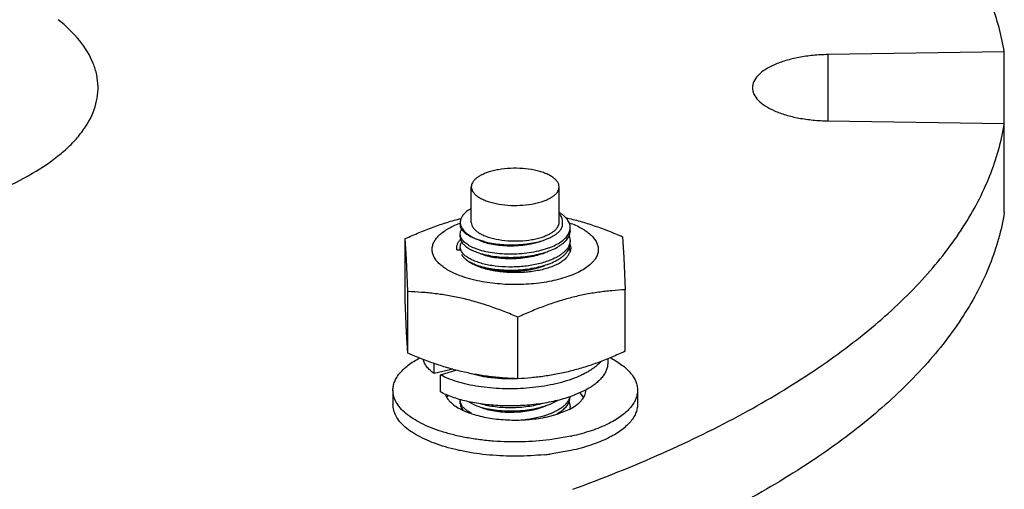
# Model space of a CAD drawing. Units: inches. Extents: x -14.3 to 17, y 0 to 19.3.
# Drawn here: x -4.8 to -4.5, y 1 to 1.1 of the extents above; entities that cross this region are included whole.
import ezdxf

# ---------------------------------------------------------------- set-up
doc = ezdxf.new("R2010")
doc.units = ezdxf.units.IN
doc.header["$LTSCALE"] = 0.935
doc.header["$MEASUREMENT"] = 0
doc.layers.get('0').update_dxf_attribs({"linetype": 'CONTINUOUS'})
doc.layers.add('02___PRT_ALL_AXES', color=7, linetype='CONTINUOUS')

msp = doc.modelspace()

# ---------------------------------------------------------------- linework, layer by layer
at = {"color": 7, "linetype": 'Continuous'}
for p, q in [((-4.6820912938, 1.0397490469), (-4.682690108, 1.0394073346)), ((-4.6820912933, 1.0397490468), (-4.682134183500001, 1.0397259906)), ((-4.685317527400001, 1.0355055907), (-4.6851837197, 1.0345918084)), ((-4.6503664936, 1.0328971262), (-4.650249549700001, 1.0338263362)), ((-4.7028389452, 1.0107271897), (-4.7028389452, 1.0303452908)), ((-4.7024168333, 1.0237574016), (-4.7028389452, 1.0303452908)), ((-4.6851412821, 1.0308311907), (-4.6853174681, 1.0317871436)), ((-4.6776774996, 1.029387821), (-4.680541725, 1.0302826339)), ((-4.6507905887, 1.0318380252), (-4.6503664936, 1.0328971262)), ((-4.6502495216, 1.0328359683), (-4.650543971399999, 1.0313645278)), ((-4.650541905, 1.0312142285), (-4.6502496228, 1.0297479504)), ((-4.633572345299999, 1.0309632595), (-4.633150233399999, 1.0243753703)), ((-4.6851420206, 1.0267548057), (-4.6853174776, 1.0277087585)), ((-4.6505874161, 1.0272448462), (-4.6502764692, 1.026115438)), ((-4.6505661184, 1.0272323689), (-4.6502695743, 1.0283722983)), ((-4.6502496228, 1.0297479504), (-4.6503733305, 1.0287923076)), ((-4.6863684493, 1.0267298596), (-4.685317731, 1.0267392337)), ((-4.6569335719, 1.0264283583), (-4.6566675744, 1.0265313294)), ((-4.633150233399999, 1.0243753703), (-4.6327281215, 1.0140622946)), ((-4.7019947213, 1.0134443258), (-4.7024168333, 1.0237574016)), ((-4.6789801656, 1.02121173), (-4.680680039599999, 1.0218964485)), ((-4.6569335719, 1.0223499732), (-4.6566675744, 1.0224529443)), ((-4.7019947213, 0.9938262247), (-4.7019947213, 1.0134443258)), ((-4.6327281215, 0.9944441934999999), (-4.6327281215, 1.0140622946)), ((-4.7024168333, 1.0004141139), (-4.7028389452, 1.0107271897)), ((-4.6669393095, 0.9856847266), (-4.6669393095, 1.0053028277)), ((-4.7019947213, 0.9938262247), (-4.7024168333, 1.0004141139)), ((-4.6935957038, 0.9873263509), (-4.6935957038, 0.9905556594)), ((-4.6382835333, 0.9920614631), (-4.6382835333, 0.9906794128)), ((-4.6876456677, 0.9887177095999999), (-4.6935957038, 0.9873263509)), ((-4.6916449429, 0.9869378570999999), (-4.6867105566, 0.9884538048999999)), ((-4.6916449429, 0.9815000104), (-4.6916449429, 0.9869378570999999)), ((-4.6455974043, 0.9819331312999999), (-4.6502903932, 0.9799520666)), ((-4.6851592981, 0.9778620898999999), (-4.6853174644, 0.978768138)), ((-4.6828398321, 0.9784077508), (-4.680541725, 0.9772636284)), ((-4.6569335719, 0.9774877378), (-4.6566675744, 0.9775907089)), ((-4.656667587, 0.9775907153), (-4.654092946600001, 0.9788275584)), ((-4.6505834353, 0.9782949545999999), (-4.6502496024, 0.9767289455)), ((-4.6505706162, 0.9782810663), (-4.6502496024, 0.9798169628)), ((-4.685024708299999, 0.9759194556999999), (-4.6848339499, 0.97626525)), ((-4.6848630502, 0.9762497963), (-4.6844876393, 0.9757255392))]:
    msp.add_line(p, q, dxfattribs=at)
for centre, radius, start, end in [((-4.6750725309, 1.0266844376), 0.0148305611, 116.983716005, 118.2460539371), ((-4.6741994036, 1.0054799657), 0.0318190783, 110.5127226686, 110.7870524397), ((-4.6822708811, 1.0318956494), 0.003061417, 200.3467799835, 200.9984183117), ((-4.673018672, 1.0472129485), 0.0183989055, 245.9767598972, 247.7753253805), ((-4.6553319721, 1.0343459096), 0.0051878365, 328.9295649917, 331.0912391990001), ((-4.6547241555, 1.0330509172), 0.0045075325, 335.8126782897, 338.0296365775999), ((-4.6547128595, 1.0295382031), 0.0044950998, 21.8918685956, 23.4743906372), ((-4.6720955329, 1.0494767559), 0.0208436974, 247.780010129, 251.0683784257), ((-4.6709492991, 1.0527530257), 0.024314635, 251.0182370255, 253.9358150325999), ((-4.6544197857, 1.0298451388), 0.0041812118, 337.965724141, 344.6859724373001), ((-4.6542740288, 1.0298036153), 0.0040296638, 344.708059179, 345.4653306143), ((-4.653970605400001, 1.0287574471), 0.0037210174, 354.0588852954, 0.0020986521), ((-4.6536737516, 1.0271934168), 0.0036111301, 17.4642676541, 19.0694163043), ((-4.6822548982, 1.0278231692), 0.0030784536, 200.3067128764, 201.6787829341), ((-4.681507498, 1.027217461), 0.0039202882, 210.9175675397, 213.5992681339), ((-4.666007856499999, 1.0503940129), 0.0256260657, 287.4627617849, 290.7385218268), ((-4.654355800299999, 1.0272132019), 0.0041299881, 330.7164000390001, 334.4052941768999), ((-4.6542632257, 1.0276537921), 0.0042593466, 328.5117915485, 333.7341986273), ((-4.6538871417, 1.0274715287), 0.003841436, 333.6896647699, 339.2799919153), ((-4.6660078421, 1.046315582), 0.0256260177, 287.4627994845, 290.7385282624), ((-4.6639076613, 1.0197464924), 0.0420597945, 288.2896204551, 288.8904510571), ((-4.6579909768, 1.005766107), 0.026862825, 297.4752360119999, 298.1796073391), ((-4.6826965091, 0.9787681865000001), 0.0026209553, 174.3613924763, 180.0010601697), ((-4.6660067811, 1.0014504675), 0.0256229494, 287.4652617275, 290.7385890165), ((-4.6542234123, 0.9808519427), 0.003978011500000001, 345.8946798092, 346.3704194957), ((-4.6539956859, 0.9767302381), 0.0037460838, 350.829145483, 359.9802300851)]:
    msp.add_arc(centre, radius, start, end, dxfattribs=at)
for points, knots in [([(-4.833069743399999, 1.0455422476), (-4.8291902931, 1.047181774), (-4.8220699433, 1.0506433041), (-4.8141230961, 1.0560134632), (-4.8090634475, 1.0606613448), (-4.8051858935, 1.0651248316), (-4.8023683536, 1.0699954452), (-4.8010178092, 1.075077935), (-4.8007374437, 1.0788237468), (-4.8011736525, 1.0825654108), (-4.8027374326, 1.0876444679), (-4.8066466253, 1.0939156596), (-4.811030536600001, 1.0980772597), (-4.8135433812, 1.1000918637)], [0, 0, 0, 0, 0.1697687536, 0.3182748276, 0.3846539373, 0.4461188746, 0.5563875432000001, 0.6073403463, 0.6570365437, 0.7068897106, 0.7582940278, 0.8701757678, 1, 1, 1, 1]), ([(-4.7028389452, 1.0303452908), (-4.7013774779, 1.0310164385), (-4.698447546000001, 1.0323053293), (-4.6940038987, 1.0340504335), (-4.689535352, 1.0355603969), (-4.6865243617, 1.0363962793), (-4.6850188703, 1.0367670297)], [0, 0, 0, 0, 0.2543440418, 0.5061094388, 0.7547869531, 1, 1, 1, 1]), ([(-4.682690108, 1.0394073346), (-4.6830897953, 1.0391346027), (-4.6838072917, 1.0385721077), (-4.6846599042, 1.0376030079), (-4.6851931894, 1.0365759247), (-4.6853175547, 1.0358515039), (-4.685317527400001, 1.0355055907)], [0, 0, 0, 0, 0.2973448898, 0.5575105324, 0.7874326073000001, 1, 1, 1, 1]), ([(-4.650249549700001, 1.0338263362), (-4.6502495879, 1.0340435516), (-4.6502888424, 1.03448416), (-4.650526506399999, 1.0353743247), (-4.6511423188, 1.036479227), (-4.6522866018, 1.0376816123), (-4.6532414074, 1.0383692476), (-4.653772261999999, 1.0387000852)], [0, 0, 0, 0, 0.1040295495, 0.210574085, 0.4393841913, 0.7004296634999999, 1, 1, 1, 1]), ([(-4.6527016038, 1.0355580591), (-4.6526718261, 1.0357878307), (-4.6526720086, 1.0362638694), (-4.652859191, 1.036971604), (-4.6532255187, 1.0376596934), (-4.6535641846, 1.0380787207), (-4.6537559924, 1.0382834556)], [0, 0, 0, 0, 0.2304111901, 0.4671885661, 0.7210051713, 1, 1, 1, 1]), ([(-4.651665452300001, 1.0370257995), (-4.6501380595, 1.036682321), (-4.647083445, 1.0359029231), (-4.6425462753, 1.0344811361), (-4.6380341091, 1.032828523), (-4.6350571262, 1.0316025185), (-4.633572345299999, 1.0309632595)], [0, 0, 0, 0, 0.2457934846, 0.4946431795, 0.7461977078, 1, 1, 1, 1]), ([(-4.6942783455, 1.0266592907), (-4.6942883525, 1.0268596256), (-4.6942827313, 1.0272637854), (-4.6941968926, 1.0278686718), (-4.6940339734, 1.0284704542), (-4.6937082463, 1.0292820254), (-4.6930955745, 1.0302851397), (-4.692086275199999, 1.0314152541), (-4.690801494700001, 1.0324888805), (-4.6892558951, 1.0334960048), (-4.6874663849, 1.0344268772), (-4.6861730451, 1.0349692229), (-4.6854918578, 1.0352278098)], [0, 0, 0, 0, 0.0461537454, 0.0927071208, 0.1402273849, 0.1892484425, 0.2935286275, 0.4086800136, 0.5364623359, 0.6776670695, 0.8323480253, 1, 1, 1, 1]), ([(-4.6853174681, 1.0317871436), (-4.6853175159, 1.0320575088), (-4.6852271829, 1.0326211877), (-4.6849792018, 1.0331321935), (-4.6848243724, 1.0333779424)], [0, 0, 0, 0, 0.4820880507, 1, 1, 1, 1]), ([(-4.6848728215, 1.0333634519), (-4.685013113, 1.0335984944), (-4.6852369287, 1.0340860533), (-4.6853174353, 1.0346187349), (-4.685317442300001, 1.034875161)], [0, 0, 0, 0, 0.5163172163, 1, 1, 1, 1]), ([(-4.6851837197, 1.0345918084), (-4.6850633239, 1.0341823582), (-4.6846371175, 1.0333478648), (-4.683612625899999, 1.0322473675), (-4.682207307, 1.0312382727), (-4.6811092548, 1.0306753767), (-4.6805089981, 1.0304077487)], [0, 0, 0, 0, 0.1986399142, 0.4275368207, 0.694109225, 1, 1, 1, 1]), ([(-4.680541725699999, 1.0302826336), (-4.6810451224, 1.0304810836), (-4.6819783715, 1.0308984069), (-4.6832164731, 1.0316375683), (-4.6841920861, 1.0324405847), (-4.6846875329, 1.0330530221), (-4.6848728215, 1.0333634519)], [0, 0, 0, 0, 0.3007410055, 0.5670075264, 0.799067891, 1, 1, 1, 1]), ([(-4.6576476687, 1.0302231276), (-4.6572363729, 1.0303854487), (-4.6564578567, 1.0307251651), (-4.6553874243, 1.0313082703), (-4.6544743479, 1.0319382028), (-4.6537304473, 1.032609012), (-4.6531664024, 1.0333151932), (-4.6527930884, 1.0340517533), (-4.6526239227, 1.0348101124), (-4.6526540261, 1.0353154907), (-4.6527016038, 1.0355580591)], [0, 0, 0, 0, 0.1691033773, 0.3244449211, 0.4654956415, 0.5923905212, 0.7061996209, 0.8092585456, 0.9054641151, 1, 1, 1, 1]), ([(-4.6505455306, 1.0354021396), (-4.649863746399999, 1.035155368), (-4.648565064700001, 1.0346367945), (-4.6467571032, 1.0337461478), (-4.6451781161, 1.032779924), (-4.6438447116, 1.031747651), (-4.6427710612, 1.0306581828), (-4.641969770799999, 1.0295206297), (-4.6415337836, 1.028523266), (-4.6413434663, 1.027725769), (-4.6412985614, 1.0273290384), (-4.6412887212, 1.0271320428)], [0, 0, 0, 0, 0.1664783334, 0.3207485142, 0.4622262414, 0.5908049929, 0.7069974495, 0.8121349543999999, 0.9086083133, 0.9547127672, 1, 1, 1, 1]), ([(-4.6853174776, 1.0307967759), (-4.6853174293, 1.0305396559), (-4.685236387200001, 1.0300054664), (-4.685011497900001, 1.0295166737), (-4.6848704602, 1.0292811128)], [0, 0, 0, 0, 0.4836034779, 1, 1, 1, 1]), ([(-4.680249769700001, 1.027082402), (-4.6808601523, 1.0273110721), (-4.6817302735, 1.0276884429), (-4.6827872644, 1.028291761), (-4.6834587286, 1.0287525478), (-4.6840336527, 1.029234985), (-4.6846401342, 1.0298750236), (-4.6849843794, 1.0304218485), (-4.6851289904, 1.0307986145)], [0, 0, 0, 0, 0.3107822032, 0.4505879159, 0.5797849156, 0.6986037544, 0.8075806743, 1, 1, 1, 1]), ([(-4.6776774996, 1.029387821), (-4.6768791718, 1.0291876564), (-4.6752234579, 1.0288465113), (-4.6726640632, 1.0285122896), (-4.6700124099, 1.0283501534), (-4.6673340884, 1.0283654438), (-4.6646964695, 1.0285597737), (-4.6621682044, 1.0289295436), (-4.6598172371, 1.0294663355), (-4.6583392021, 1.0299502086), (-4.6576476687, 1.0302231276)], [0, 0, 0, 0, 0.1215048293, 0.2492653181, 0.3807558472999999, 0.5133943800999999, 0.6443761142000001, 0.770891428, 0.8902463055, 1, 1, 1, 1]), ([(-4.6569335719, 1.027418726), (-4.6562408537, 1.0276819795), (-4.6549482808, 1.0282439898), (-4.6532248019, 1.029254492), (-4.651852638999999, 1.0303717085), (-4.6511520187, 1.0312308623), (-4.6508884164, 1.0316685118)], [0, 0, 0, 0, 0.2961083869, 0.5619531162, 0.7958542053000001, 1, 1, 1, 1]), ([(-4.6566675833, 1.0265313339), (-4.6559380209, 1.0268190478), (-4.6548934795, 1.0272936489), (-4.653617182, 1.0280442006), (-4.6527896131, 1.0286222196), (-4.6520690475, 1.0292290622), (-4.6512869125, 1.0300404735), (-4.650826263, 1.0307276245), (-4.6506123357, 1.0312040856)], [0, 0, 0, 0, 0.3009501402, 0.4387783558, 0.5677457592, 0.6878975734, 0.7995763693000001, 1, 1, 1, 1]), ([(-4.6863684493, 1.0267298596), (-4.686424332900001, 1.0270187607), (-4.6864614508, 1.0276189881), (-4.6862711361, 1.0285207249), (-4.6858455658, 1.0293987072), (-4.6854359506, 1.0299329413), (-4.6852020869, 1.0301936892)], [0, 0, 0, 0, 0.2331653993, 0.4699216348, 0.7224583897, 1, 1, 1, 1]), ([(-4.6853174776, 1.0277087585), (-4.6853175282, 1.0279782025), (-4.6852278164, 1.0285398206), (-4.6849815, 1.0290493067), (-4.684827646, 1.0292943583)], [0, 0, 0, 0, 0.4821914344, 1, 1, 1, 1]), ([(-4.6848704602, 1.0292811128), (-4.6846848482, 1.0289711039), (-4.6841892953, 1.0283594436), (-4.6832139044, 1.0275575129), (-4.68197681, 1.0268192943), (-4.6810444632, 1.0264025207), (-4.6805417121, 1.0262042539)], [0, 0, 0, 0, 0.2009935448, 0.4330899847, 0.6993759289, 1, 1, 1, 1]), ([(-4.6569335719, 1.027418726), (-4.6578087369, 1.0270861372), (-4.659665066000001, 1.0265039133), (-4.6625927351, 1.0258804016), (-4.6656893995, 1.025486254), (-4.6688535603, 1.0253304818), (-4.671982305299999, 1.0254145284), (-4.6749737199, 1.0257314265), (-4.677730077200001, 1.0262663644), (-4.6794525249, 1.0267837268), (-4.680249769700001, 1.027082402)], [0, 0, 0, 0, 0.1183530417, 0.2454051122, 0.3779594917, 0.5125426247, 0.6454988062, 0.773234284, 0.8923764733, 1, 1, 1, 1]), ([(-4.6412887212, 1.0271320428), (-4.6412769106, 1.0268956009), (-4.6412891187, 1.0264171106), (-4.6414156213, 1.0257023951), (-4.641649645299999, 1.0249934662), (-4.6419894844, 1.0242938479), (-4.6424330731, 1.023606092), (-4.643182977099999, 1.0226801637), (-4.644388478, 1.021571456), (-4.646158757699999, 1.0203704698), (-4.6482692349, 1.0192742602), (-4.6506876699, 1.0182991967), (-4.6533771044, 1.0174600032), (-4.6562954729, 1.0167699992), (-4.6593967483, 1.0162402345), (-4.6626317106, 1.0158792731), (-4.665948860899999, 1.015692969), (-4.6692952812, 1.0156843499), (-4.6726176146, 1.0158535739), (-4.6758626878, 1.0161978542), (-4.6779840809, 1.016547609), (-4.6790205535, 1.0167526919)], [0, 0, 0, 0, 0.0167622521, 0.0337401819, 0.0512163714, 0.0694505769, 0.0886653643, 0.1090366492, 0.1536792549, 0.2040072813, 0.2601142162, 0.3217483324, 0.3884083226, 0.4594086341, 0.5339270621, 0.6110415807999999, 0.6897613648, 0.7690547114, 0.8478754696999999, 0.9251892429, 1, 1, 1, 1]), ([(-4.678872506499999, 1.0296240003), (-4.6781870331, 1.0293533474), (-4.6766934471, 1.0288847561), (-4.6742880285, 1.0284013879), (-4.671656893, 1.0281146215), (-4.6688911864, 1.0280393706), (-4.666086426600001, 1.0281826957), (-4.6633396624, 1.0285439297), (-4.6607462262, 1.0291144105), (-4.6591055434, 1.0296474793), (-4.6583343082, 1.0299520346)], [0, 0, 0, 0, 0.1056320544, 0.2237080374, 0.3511900612, 0.4845192736, 0.6198601124, 0.7533172765, 0.8811498524, 1, 1, 1, 1]), ([(-4.650543971399999, 1.0282765104), (-4.6507481963, 1.0277700829), (-4.6512151632, 1.0270369969), (-4.6520278884, 1.0261770578), (-4.6527871406, 1.0255338716), (-4.6536660999, 1.0249230972), (-4.6550307733, 1.0241321561), (-4.6561506941, 1.0236378578), (-4.6569335719, 1.0233403409)], [0, 0, 0, 0, 0.1979500704, 0.3088565744, 0.4286949117, 0.5578597197999999, 0.6963970121999999, 1, 1, 1, 1]), ([(-4.6566675872, 1.0224529509), (-4.6559244529, 1.0227460358), (-4.6548613479, 1.0232302802), (-4.6535654672, 1.0239983809), (-4.6527287396, 1.0245900225), (-4.652003740400001, 1.0252112617), (-4.651222906, 1.0260416563), (-4.650769760899999, 1.0267456365), (-4.6505661184, 1.0272323689)], [0, 0, 0, 0, 0.302086295, 0.4401951378, 0.5691934893, 0.6891635305, 0.8004790279, 1, 1, 1, 1]), ([(-4.6502290791, 1.0282771565), (-4.650173630799999, 1.0281008791), (-4.6500908788, 1.0277423534), (-4.6500595303, 1.0271925986), (-4.6501237721, 1.0266434205), (-4.6502280485, 1.0262874228), (-4.650294167699999, 1.0261124229)], [0, 0, 0, 0, 0.2513916779, 0.4979342544, 0.7455042828, 1, 1, 1, 1]), ([(-4.6853739099, 1.018519028), (-4.6860311347, 1.0187655277), (-4.6872825105, 1.0192821211), (-4.689022967300001, 1.020164967), (-4.690541645, 1.0211191139), (-4.6918232082, 1.0221356267), (-4.6928545493, 1.023205845), (-4.6936238946, 1.0243220836), (-4.6941186144, 1.0254748562), (-4.6942589464, 1.0262709294), (-4.6942783455, 1.0266592907)], [0, 0, 0, 0, 0.1659561262, 0.319753491, 0.4608803799, 0.5892962038, 0.7055618926999999, 0.8110291598, 0.908065997, 1, 1, 1, 1]), ([(-4.6569335719, 1.0233403409), (-4.657552138, 1.0231052674), (-4.6588465342, 1.0226749809), (-4.6616026104, 1.0219714434), (-4.6652709736, 1.0214049669), (-4.6697534224, 1.0212110491), (-4.673450435099999, 1.0214501536), (-4.676249537099999, 1.0218893714), (-4.678165831499999, 1.022321128), (-4.6799081025, 1.0228528278), (-4.6814469719, 1.0234734), (-4.6827611107, 1.0241746246), (-4.6840843468, 1.0251240728), (-4.6848561592, 1.0260332229), (-4.685115611000001, 1.0266859803)], [0, 0, 0, 0, 0.0662382706, 0.1363762801, 0.284552329, 0.4368039981, 0.584706308, 0.6544984112, 0.7202544536, 0.7811768889, 0.8366224704, 0.8861697206, 0.9296874968000001, 1, 1, 1, 1]), ([(-4.684772817, 1.0250480484), (-4.684577583299999, 1.0247540185), (-4.6840759887, 1.0241763415), (-4.6831168913, 1.0234159491), (-4.6819195039, 1.0227144776), (-4.6810232852, 1.022315783), (-4.6805417127, 1.0221258686)], [0, 0, 0, 0, 0.2031851572, 0.436374719, 0.7019861286, 1, 1, 1, 1]), ([(-4.680680039599999, 1.0218964485), (-4.6811409336, 1.0221088019), (-4.6820001189, 1.0225514628), (-4.6831447645, 1.0233144427), (-4.684064251100001, 1.0241330288), (-4.6845430918, 1.024743314), (-4.6847313629, 1.0250524921)], [0, 0, 0, 0, 0.2926468234, 0.5562916683, 0.7912445640000001, 1, 1, 1, 1]), ([(-4.6805417121, 1.0262042539), (-4.679803451600001, 1.0259131107), (-4.678206441, 1.0254016246), (-4.6756432425, 1.0248515758), (-4.6728480359, 1.024494738), (-4.669903259, 1.0243454958), (-4.6668954214, 1.0244118446), (-4.6639133479, 1.0246953228), (-4.6610447731, 1.0251904355), (-4.6592007592, 1.0256708838), (-4.6583178358, 1.0259489966)], [0, 0, 0, 0, 0.1054360432, 0.222235575, 0.3478768098, 0.4794053036, 0.6136231821, 0.7472441026000001, 0.8770140663, 1, 1, 1, 1]), ([(-4.6507535862, 1.0251930892), (-4.650933958, 1.0248709596), (-4.6514060219, 1.0242331143), (-4.6523347649, 1.0233794937), (-4.6535061353, 1.0225849536), (-4.6549022972, 1.0218603588), (-4.6565024664, 1.021215865), (-4.6582819278, 1.0206614454), (-4.6602128363, 1.0202058776), (-4.6622646223, 1.0198564765), (-4.6644046333, 1.0196189012), (-4.6665987027, 1.0194970228), (-4.6688117345, 1.0194928472), (-4.6710083121, 1.019606428), (-4.6731532871, 1.0198358982), (-4.6752124568, 1.0201775447), (-4.677152854, 1.020625775), (-4.678389700799999, 1.0210039995), (-4.6789801656, 1.02121173)], [0, 0, 0, 0, 0.0369812943, 0.0787474158, 0.125838376, 0.1783447433, 0.2360273374, 0.2984164032, 0.364867743, 0.4346086826, 0.5067735537, 0.5804324022999999, 0.6546168000000001, 0.7283449612999999, 0.8006469887000001, 0.8705893435, 0.9373004622, 1, 1, 1, 1]), ([(-4.6788724637, 1.0255456317), (-4.6781870057, 1.0252749565), (-4.6766934198, 1.0248064103), (-4.6742880303, 1.0243229898), (-4.6716568969, 1.0240362222), (-4.6688911863, 1.0239609855), (-4.6660864245, 1.024104317), (-4.6633396634, 1.0244655592), (-4.6607462235, 1.0250360188), (-4.659105542, 1.0255690933), (-4.6583343075, 1.025873649)], [0, 0, 0, 0, 0.1056313832, 0.2237061834, 0.3511885974, 0.4845185962, 0.619859582, 0.7533168379, 0.8811497111, 1, 1, 1, 1]), ([(-4.6805417127, 1.0221258686), (-4.6798034503, 1.0218347251), (-4.6782064425, 1.0213232407), (-4.6756432539, 1.0207731913), (-4.6728480604, 1.0204163569), (-4.6699032896, 1.0202671113), (-4.6668954443, 1.0203334586), (-4.6639133546, 1.0206169356), (-4.6610447655, 1.0211120524), (-4.6592007443, 1.0215925027), (-4.658317819800001, 1.0218706165)], [0, 0, 0, 0, 0.105436216, 0.222234997, 0.347875278, 0.479403412, 0.6136215212, 0.7472432792, 0.8770139904, 1, 1, 1, 1]), ([(-4.6788725047, 1.0214672309), (-4.67818703, 1.0211965836), (-4.6766934468, 1.0207279743), (-4.6742880205, 1.0202446301), (-4.671656887799999, 1.0199578693), (-4.6688911881, 1.0198826121), (-4.666086426100001, 1.0200259148), (-4.6633396568, 1.0203871371), (-4.6607462221, 1.0209576118), (-4.6591055848, 1.0214907631), (-4.6583343517, 1.0217952871)], [0, 0, 0, 0, 0.1056321225, 0.2237088441, 0.3511908664, 0.4845196463000001, 0.6198606688, 0.7533188801999999, 0.8811515744, 1, 1, 1, 1]), ([(-4.6790205535, 1.0167526919), (-4.680138557, 1.016973907), (-4.6822828092, 1.0174753224), (-4.6843812004, 1.0181467008), (-4.6853739099, 1.018519028)], [0, 0, 0, 0, 0.5180559646, 1, 1, 1, 1]), ([(-4.6669393095, 1.0053028277), (-4.668378184, 1.0059223221), (-4.671262988600001, 1.0071120116), (-4.6756339945, 1.008722625), (-4.680028956, 1.0101185712), (-4.6844390402, 1.0112722731), (-4.6888514665, 1.0121707148), (-4.6932525656, 1.0128198566), (-4.6976314889, 1.0132423792), (-4.700544492, 1.0133950875), (-4.7019947213, 1.0134443258)], [0, 0, 0, 0, 0.1297498605, 0.2583939607, 0.3857115036, 0.5115271786, 0.6357653509000001, 0.7584762641, 0.8798165443000001, 1, 1, 1, 1]), ([(-4.6327281215, 1.0140622946), (-4.634143994900001, 1.013987461), (-4.6369883188, 1.0137832461), (-4.6412622933, 1.0132833592), (-4.645557835, 1.0125564057), (-4.6498642215, 1.0115799435), (-4.654168042099999, 1.0103483245), (-4.6584568628, 1.0088748376), (-4.6627221751, 1.0071872118), (-4.6655357892, 1.0059473645), (-4.6669393095, 1.0053028277)], [0, 0, 0, 0, 0.1196514402, 0.2405704404, 0.3630005976, 0.4871256755, 0.6130130334, 0.7405890146999999, 0.8696656271, 1, 1, 1, 1]), ([(-4.6669393095, 0.9856847266), (-4.6683895388, 0.985733965), (-4.671302542, 0.9858866733), (-4.6756814655, 0.9863091959), (-4.6800825646, 0.9869583376000001), (-4.684494991, 0.9878567793999999), (-4.6889050751, 0.9890104814), (-4.6933000366, 0.9904064275), (-4.697671042300001, 0.9920170408), (-4.7005558468, 0.9932067303000001), (-4.7019947213, 0.9938262247)], [0, 0, 0, 0, 0.1201834581, 0.2415237439, 0.3642346589, 0.488472832, 0.6142885067, 0.741606048, 0.8702501421, 1, 1, 1, 1]), ([(-4.6327281215, 0.9944441934999999), (-4.6341316418, 0.9937996565999999), (-4.636945256000001, 0.9925598094), (-4.6412105684, 0.9908721835), (-4.6454993892, 0.9893986965), (-4.6498032098, 0.9881670776), (-4.6541095963, 0.9871906154000001), (-4.6584051378, 0.986463662), (-4.6626791122, 0.985963775), (-4.665523436, 0.9857595602), (-4.6669393095, 0.9856847266)], [0, 0, 0, 0, 0.1303343756, 0.2594109941, 0.386986977, 0.5128743351, 0.6369994121, 0.7594295676, 0.8803485622, 1, 1, 1, 1]), ([(-4.6935957038, 0.9873263509), (-4.6940567226, 0.9876547290000001), (-4.6948996319, 0.9883268996), (-4.6959563903, 0.9894458341), (-4.6966104315, 0.9904405556999999), (-4.696968682, 0.9912466289), (-4.6970947988, 0.9916503966), (-4.697144172200001, 0.9918516299)], [0, 0, 0, 0, 0.2894915836, 0.5496568289, 0.7842676759, 0.8940250756999999, 1, 1, 1, 1]), ([(-4.6403960919, 0.9912041858), (-4.640912751, 0.990624015), (-4.6418022889, 0.9898056499), (-4.6431300061, 0.9888254064), (-4.6442642671, 0.9880989523999999), (-4.645502087, 0.9874061139), (-4.6473234939, 0.9865112339), (-4.6498281197, 0.9855035554000001), (-4.6530845027, 0.9844926854), (-4.6565985701, 0.9836710220999999), (-4.660308766, 0.9830513973), (-4.6641501919, 0.9826430894), (-4.6680553343, 0.9824516470999999), (-4.6719555053, 0.982478741), (-4.6757820839, 0.9827221127), (-4.6794678464, 0.983175633), (-4.682948155, 0.9838293928), (-4.6861625595, 0.9846700655), (-4.6890549956, 0.9856808175), (-4.6908297936, 0.986498532), (-4.6916449429, 0.9869378570999999)], [0, 0, 0, 0, 0.0432459664, 0.0668706847, 0.09184711779999999, 0.1181657855, 0.1457962201, 0.2047691176, 0.2682268965, 0.3354300958, 0.4055064464, 0.4774896132, 0.5503526882, 0.6230387367, 0.6944901731, 0.7636780076999999, 0.8296319629000001, 0.8914732745999999, 0.948452785, 1, 1, 1, 1]), ([(-4.6382835347, 0.9906794128), (-4.6382835315, 0.9902904867), (-4.6383626465, 0.9894987129), (-4.6387144382, 0.9883311204999999), (-4.6392939647, 0.987185735), (-4.640093864100001, 0.9860710015), (-4.6411063741, 0.9849934001999999), (-4.6423231977, 0.9839593606999999), (-4.643734912699999, 0.9829753456999999), (-4.6447631561, 0.9823777781999999), (-4.6453053552, 0.98208729)], [0, 0, 0, 0, 0.1003473609, 0.2037528433, 0.3129290176, 0.4300250865999999, 0.5565669742, 0.6935033985, 0.8412939940999999, 1, 1, 1, 1]), ([(-4.6671631084, 0.985688563), (-4.668506857, 0.9856275941), (-4.6711650031, 0.9856094604000001), (-4.6744464512, 0.985842271), (-4.6769738529, 0.9861832894), (-4.678768060199999, 0.9865069325), (-4.6804696688, 0.9868982264), (-4.6815632627, 0.9872102895999999), (-4.682090865, 0.9873779547)], [0, 0, 0, 0, 0.2673525841, 0.5277367303, 0.6530997355, 0.7741016355, 0.8899682884000001, 1, 1, 1, 1]), ([(-4.650708437400001, 0.9798114601000001), (-4.6515086534, 0.9795469428), (-4.6531592595, 0.9790547144), (-4.6557160866, 0.9784354384999999), (-4.6583869059, 0.9779233601999999), (-4.6620927891, 0.9773854820000001), (-4.6668289198, 0.9770092734999999), (-4.6715869449, 0.9770192189), (-4.6753467359, 0.9772625678), (-4.6780792188, 0.97755778), (-4.6807143533, 0.9779630845), (-4.683227365500001, 0.9784739689), (-4.685594614599999, 0.9790848725), (-4.687794011999999, 0.9797893633), (-4.689804904, 0.9805800369), (-4.6910573528, 0.9811833284), (-4.6916449429, 0.9815000104)], [0, 0, 0, 0, 0.0603972792, 0.123359914, 0.1884537085, 0.2552067837, 0.391640112, 0.5285014071, 0.5957746642, 0.6615709979, 0.7253919662999999, 0.7867678869, 0.8452671589, 0.9005071323999999, 0.9521656426, 1, 1, 1, 1]), ([(-4.6853174642, 0.9777777703), (-4.68531743, 0.9775184845999999), (-4.6852349818, 0.9769794693000001), (-4.6850062998, 0.9764870464000001), (-4.6848630502, 0.9762497963)], [0, 0, 0, 0, 0.4833556743, 1, 1, 1, 1]), ([(-4.6817391167, 0.9747040896), (-4.6821687538, 0.9749165281000001), (-4.6829560822, 0.9753573464), (-4.6839681594, 0.9761254541), (-4.6847200839, 0.9769474376), (-4.6850530319, 0.9775594275), (-4.6851592981, 0.9778620898999999)], [0, 0, 0, 0, 0.3021852212, 0.5673010592000001, 0.7977553971, 1, 1, 1, 1]), ([(-4.680541725, 0.9772636284), (-4.6798033886, 0.9769724955), (-4.6782062484, 0.9764609115), (-4.6756428206, 0.9759108839), (-4.6728474512, 0.9755540725), (-4.6699025926, 0.9754048675), (-4.6668946918, 0.9754712804000001), (-4.6639124776, 0.9757547941), (-4.661043730199999, 0.9762500381999999), (-4.659199593, 0.9767305916), (-4.658316629100001, 0.9770087592)], [0, 0, 0, 0, 0.1054389741, 0.2222437379, 0.3478856418, 0.4794084198, 0.6136196804, 0.7472390545, 0.8770136879000001, 1, 1, 1, 1]), ([(-4.678872542200001, 0.9766049805), (-4.6781870735, 0.9763342681), (-4.6766934187, 0.9758658073), (-4.6742880076, 0.9753824176000001), (-4.6716568856, 0.9750956444), (-4.6688911905, 0.9750203498000001), (-4.6660864189, 0.9751636416), (-4.6633396522, 0.9755248981999999), (-4.6607462539, 0.9760954477), (-4.659105590199999, 0.9766284937999999), (-4.658334377, 0.9769330653)], [0, 0, 0, 0, 0.1056347106, 0.2237110404, 0.3511915821, 0.4845202329, 0.6198624284, 0.7533206548, 0.8811517604000001, 1, 1, 1, 1]), ([(-4.6589045896, 0.9778210028000001), (-4.6596856306, 0.9775935909000001), (-4.661303408, 0.9771954456999999), (-4.6646723665, 0.9766212545), (-4.6681474333, 0.9763801290999999), (-4.6716131461, 0.9764640703), (-4.6741214045, 0.9766881773999999), (-4.6764874056, 0.9770658557999999), (-4.6779971019, 0.9774274651), (-4.6787151362, 0.9776354703)], [0, 0, 0, 0, 0.1217897086, 0.2491231745, 0.5113668937, 0.6415697425, 0.7679070591, 0.8880793999, 1, 1, 1, 1]), ([(-4.6503653403, 0.9798824812000001), (-4.6504330614, 0.979612974), (-4.650632224, 0.9790692315), (-4.6510913101, 0.9782945873000001), (-4.6517115258, 0.9775459675), (-4.6524853869, 0.976828657), (-4.653405899, 0.9761479164), (-4.654866777900001, 0.9752660425), (-4.6560810647, 0.9747236986), (-4.6569335719, 0.9743997204000001)], [0, 0, 0, 0, 0.0941578385, 0.194737868, 0.3037408241, 0.4224111972, 0.5514258329, 0.6909831347, 1, 1, 1, 1]), ([(-4.6545289566, 0.9745026628), (-4.654053336600001, 0.9747615917), (-4.6531722998, 0.9753004476), (-4.6517293177, 0.9764571434999999), (-4.6508899384, 0.9775234026999999), (-4.6505706162, 0.9782810663)], [0, 0, 0, 0, 0.2925843688, 0.5557721247, 1, 1, 1, 1]), ([(-4.6569335719, 0.9743997204000001), (-4.6581099802, 0.9739526502), (-4.6606373158, 0.9732138084), (-4.6632302876, 0.9727781137999999), (-4.6645865695, 0.9726208127)], [0, 0, 0, 0, 0.479633348, 1, 1, 1, 1])]:
    msp.add_open_spline(points, degree=3, knots=knots, dxfattribs=at)
at = {"layer": '02___PRT_ALL_AXES', "color": 7, "linetype": 'Continuous'}
for p, q in [((-4.5117658161, 1.0898376407), (-4.568010580299999, 1.0889727026)), ((-4.568010580299999, 1.0889727026), (-4.568010580299999, 1.067855765)), ((-4.5117658161, 1.0386687086), (-4.5117658161, 1.0898376407)), ((-4.568010580299999, 1.067855765), (-4.5117658161, 1.066990827)), ((-4.6817835333, 1.0355055907), (-4.6817835333, 1.046834438)), ((-4.653783533299999, 1.0355055907), (-4.653783533299999, 1.046834438)), ((-4.6502495216, 1.0328359683), (-4.6502495216, 1.033826336)), ((-4.685317545, 1.0307967758), (-4.685317545, 1.0317871435)), ((-4.685317545, 1.0267183908), (-4.685317545, 1.0277087585)), ((-4.6502495216, 1.0287575833), (-4.6502495216, 1.0296288273)), ((-4.706783533299999, 0.9820334313), (-4.706783533299999, 0.9775018923000001)), ((-4.6892611366, 0.9803360511), (-4.6896576442, 0.9797292153)), ((-4.6502495216, 0.9798169628), (-4.6502495216, 0.9799752731999999)), ((-4.645989707, 0.9798643109999999), (-4.6470405975, 0.9811855058)), ((-4.6287835333, 0.9820334313), (-4.6287835333, 0.9775018923000001)), ((-4.685317545, 0.9777777703), (-4.685317545, 0.978768138)), ((-4.6502495216, 0.9761677028), (-4.6502495216, 0.9767289454000001)), ((-4.6499970742, 0.9628335715), (-4.6566817805, 0.9617016373999999))]:
    msp.add_line(p, q, dxfattribs=at)
at = {"layer": '02___PRT_ALL_AXES', "color": 3, "linetype": 'Continuous'}
for p, q in [((-4.6567425848, 0.9737480926000001), (-4.6543603729, 0.9744030173999999)), ((-4.6543603729, 0.9744030173999999), (-4.6507032053, 0.9758436621)), ((-4.6500712337, 0.9673490949), (-4.6567613233, 0.9662232313))]:
    msp.add_line(p, q, dxfattribs=at)
for centre, radius, start, end in [((-4.6492776377, 0.9820304655), 0.003994039699999999, 0.04254447179999999, 0.9310932289), ((-4.6660522743, 1.0129165389), 0.0402596262, 281.0605477641001, 283.3701649573), ((-4.6593220915, 0.9933343275), 0.0194989378, 296.232723931, 297.261688689), ((-4.6646905301, 1.0352233145), 0.0694307821, 282.1551302687, 282.3568231155)]:
    msp.add_arc(centre, radius, start, end, dxfattribs=at)
at = {"layer": '02___PRT_ALL_AXES', "color": 7, "linetype": 'Continuous'}
msp.add_arc((-4.66715339, 1.0451462568), 0.08409910289999999, 275.9199270011, 277.1527552034, dxfattribs=at)
for points, knots in [([(-4.5117658161, 1.0898376407), (-4.5126061108, 1.0950808673), (-4.5155272477, 1.1057212506), (-4.5231889814, 1.1210332332), (-4.534098584200001, 1.1359065712), (-4.5481313991, 1.1502360813), (-4.5651645603, 1.1639322686), (-4.5850585686, 1.1768985061), (-4.6076524071, 1.1890371483), (-4.6238460046, 1.1962689349), (-4.6323324991, 1.1997483438)], [0, 0, 0, 0, 0.093874885, 0.1934413741, 0.30111755, 0.4186377225, 0.5470275417, 0.6867552559000001, 0.8378520982, 1, 1, 1, 1]), ([(-4.568010580299999, 1.0889727026), (-4.5695940571, 1.0889483517), (-4.5727061604, 1.0887755174), (-4.5772076536, 1.0881474214), (-4.5807387307, 1.0873172022), (-4.5833236558, 1.08647415), (-4.585569600299999, 1.0855853408), (-4.587978050299999, 1.0843400854), (-4.5902541392, 1.0825714242), (-4.5915278945, 1.0808572553), (-4.592021009100001, 1.0794486187), (-4.592101097, 1.0787536232), (-4.592101097, 1.0784142338)], [0, 0, 0, 0, 0.1687375589, 0.3316600574, 0.4837272067, 0.5544933704999999, 0.6211847377, 0.7409902125, 0.8420829961, 0.9262047024, 0.9638384531, 1, 1, 1, 1]), ([(-4.592101097, 1.0784142338), (-4.592101097, 1.0780748444), (-4.592021009100001, 1.077379849), (-4.5915278945, 1.0759712124), (-4.5902541392, 1.0742570434), (-4.587978050299999, 1.0724883822), (-4.585569600299999, 1.0712431269), (-4.5833236558, 1.0703543177), (-4.5807387307, 1.0695112654), (-4.5772076536, 1.0686810463), (-4.5727061604, 1.0680529502), (-4.5695940571, 1.0678801159), (-4.568010580299999, 1.067855765)], [0, 0, 0, 0, 0.0361615469, 0.0737952976, 0.1579170039, 0.2590097875, 0.3788152623, 0.4455066295, 0.5162727933, 0.6683399426, 0.8312624411, 1, 1, 1, 1]), ([(-4.6494068553, 0.9504743921), (-4.6397508116, 0.9539986702), (-4.621306557900001, 0.9613846057), (-4.5955043615, 0.973971315), (-4.572741575799999, 0.9875754205), (-4.5532311088, 1.0020764382), (-4.5371556626, 1.017354979), (-4.524674677, 1.0333033621), (-4.515950002799999, 1.0497973811), (-4.5126740154, 1.0613238928), (-4.5117658161, 1.066990827)], [0, 0, 0, 0, 0.1640414527, 0.3167845617, 0.4576996811, 0.586642338, 0.7039526240999999, 0.8106054691, 0.9084087712000001, 1, 1, 1, 1]), ([(-4.6537835974, 1.0468344383), (-4.6537835331, 1.0471131518), (-4.65388489, 1.0476972853), (-4.6543184535, 1.0485244458), (-4.655011547, 1.0493040623), (-4.6559456771, 1.0500289221), (-4.6571043847, 1.0506896752), (-4.6584666926, 1.0512761725), (-4.66000783, 1.0517775548), (-4.6623175111, 1.0523326951), (-4.6654328215, 1.052742385), (-4.6692592561, 1.0527926969), (-4.6724191846, 1.0524670321), (-4.6747983181, 1.0519766388), (-4.6759145371, 1.0516594291), (-4.6764466654, 1.0514822811)], [0, 0, 0, 0, 0.0333593915, 0.0694911538, 0.1104317635, 0.1572829793, 0.2104189832, 0.2696685979, 0.3345117738, 0.4041591693, 0.5537594976, 0.7094436123000001, 0.8612893845999999, 0.9328726667, 1, 1, 1, 1]), ([(-4.6764466654, 1.0514822811), (-4.6768461257, 1.0513492988), (-4.6776074385, 1.0510670615), (-4.6786677562, 1.0505755976), (-4.6795917357, 1.0500361674), (-4.6803678492, 1.0494556626), (-4.6809867105, 1.0488394438), (-4.6814405309, 1.0481929265), (-4.6817197644, 1.0475217875), (-4.6817834175, 1.0470587037), (-4.6817834693, 1.0468344378)], [0, 0, 0, 0, 0.1685318705, 0.3246796219, 0.4672650188, 0.5960625112, 0.7116237405, 0.8154541031, 0.9102263772, 1, 1, 1, 1]), ([(-4.6817834693, 1.0468344378), (-4.6817835336, 1.0465557243), (-4.6816821766, 1.0459715907), (-4.6812486131, 1.0451444303), (-4.6805555197, 1.0443648138), (-4.6796213895, 1.043639954), (-4.6784626819, 1.0429792009), (-4.6771003741, 1.0423927036), (-4.6755592367, 1.0418913213), (-4.6732495556, 1.041336181), (-4.6701342452, 1.040926491), (-4.6663078105, 1.0408761792), (-4.6631478821, 1.041201844), (-4.660768748500001, 1.0416922373), (-4.6596525296, 1.042009447), (-4.6591204012, 1.042186595)], [0, 0, 0, 0, 0.0333593915, 0.0694911538, 0.1104317635, 0.1572829793, 0.2104189832, 0.2696685979, 0.3345117738, 0.4041591693, 0.5537594976, 0.7094436123000001, 0.8612893845999999, 0.9328726667, 1, 1, 1, 1]), ([(-4.6591204012, 1.042186595), (-4.658720940899999, 1.0423195773), (-4.6579596281, 1.0426018146), (-4.6568993104, 1.0430932785), (-4.6559753309, 1.0436327087), (-4.6551992175, 1.0442132135), (-4.6545803561, 1.0448294323), (-4.6541265357, 1.0454759496), (-4.6538473023, 1.0461470886), (-4.6537836492, 1.0466101724), (-4.6537835974, 1.0468344383)], [0, 0, 0, 0, 0.1685318705, 0.3246796219, 0.4672650188, 0.5960625112, 0.7116237405, 0.8154541031, 0.9102263772, 1, 1, 1, 1]), ([(-4.5117658161, 1.0386687086), (-4.512673054, 1.0330077732), (-4.5159438942, 1.0214938345), (-4.524653070299999, 1.0050164412), (-4.537111180899999, 0.9890830693000001), (-4.553156935, 0.9738176709999999), (-4.5726314271, 0.9593276137000001), (-4.5953526535, 0.9457319632), (-4.6211085204, 0.9331508868999999), (-4.6395203321, 0.9257665582), (-4.6491595495, 0.9222426103)], [0, 0, 0, 0, 0.0916224402, 0.1894497518, 0.2961161287, 0.4134287078, 0.5423633187, 0.6832620512, 0.8359831496, 1, 1, 1, 1]), ([(-4.6817835316, 1.0355055907), (-4.6817835112, 1.0352268696), (-4.6816822411, 1.0346427191), (-4.6812485237, 1.0338156491), (-4.6805556494, 1.0330358199), (-4.6796212957, 1.0323112531), (-4.6784627389, 1.0316502334), (-4.6771003655, 1.0310638794), (-4.6755592299, 1.0305625054), (-4.6732495817, 1.0300072264), (-4.6701342599, 1.0295976481), (-4.6663078192, 1.029547304), (-4.6631479846, 1.029873042), (-4.6607688137, 1.0303633004), (-4.6596526062, 1.0306805741), (-4.6591204012, 1.0308577477)], [0, 0, 0, 0, 0.033360257, 0.0694923291, 0.1104303336, 0.1572860418, 0.2104175276, 0.2696698498, 0.3345126291, 0.404158438, 0.5537599019, 0.7094430331999999, 0.8612889551999999, 0.9328630813, 1, 1, 1, 1]), ([(-4.6591204012, 1.0308577477), (-4.6587208549, 1.0309907586), (-4.6579594803, 1.03127297), (-4.6568991904, 1.0317644618), (-4.6559753332, 1.0323038792), (-4.6551992427, 1.0328843596), (-4.6545803616, 1.0335005885), (-4.6541263976, 1.0341470719), (-4.65384742, 1.0348182817), (-4.6537835185, 1.0352813249), (-4.653783535, 1.0355055907)], [0, 0, 0, 0, 0.168567624, 0.3246980938, 0.4672568034, 0.5960533476, 0.7116263274, 0.8154592163, 0.9102267194, 1, 1, 1, 1]), ([(-4.6584795364, 0.9614956539), (-4.661381935, 0.9611944908), (-4.667228565299999, 0.9608843156999999), (-4.6758884148, 0.9612398514), (-4.6829007836, 0.9622151881000001), (-4.6881677275, 0.9634100620999999), (-4.6917840196, 0.9644660643), (-4.6950958476, 0.9656876658), (-4.6980620318, 0.9670593228000001), (-4.7006475355, 0.9685621613), (-4.7028193327, 0.9701828773000001), (-4.7045520374, 0.9719027018999999), (-4.705823629, 0.9737073745999999), (-4.7066034779, 0.9755823898), (-4.7067821335, 0.9768755495), (-4.706782586, 0.9775018964)], [0, 0, 0, 0, 0.160106976, 0.3206492343, 0.4749276783, 0.5477782904, 0.6168363696, 0.6814899176000001, 0.7412862196, 0.7959291969, 0.8452903418000001, 0.8895785405, 0.92935071, 0.9656329068, 1, 1, 1, 1]), ([(-4.6287844807, 0.9775018882), (-4.628784127699999, 0.9770131792), (-4.6288895982, 0.976015658), (-4.6293623824, 0.9745483445), (-4.6301391972, 0.9731116648), (-4.63121051, 0.9717155984999999), (-4.6325681611, 0.9703698515000001), (-4.6348302366, 0.9685854265999999), (-4.6367856701, 0.9674589926999999), (-4.6381776315, 0.9667729590999999)], [0, 0, 0, 0, 0.0979236114, 0.1992579312, 0.3070207401, 0.4235684967, 0.5506193019, 0.689055318, 1, 1, 1, 1]), ([(-4.6381776315, 0.9667729590999999), (-4.6390275734, 0.9663540618), (-4.6408231072, 0.9655579023), (-4.644733284, 0.9641279401), (-4.6478474054, 0.9632990414), (-4.6499970742, 0.9628335715)], [0, 0, 0, 0, 0.2276990645, 0.4714645124, 1, 1, 1, 1])]:
    msp.add_open_spline(points, degree=3, knots=knots, dxfattribs=at)
at = {"layer": '02___PRT_ALL_AXES', "color": 3, "linetype": 'Continuous'}
for points, knots in [([(-4.706782586, 0.9820334354000001), (-4.7067829204, 0.9824963864), (-4.7066886757, 0.9834394548000001), (-4.7062651227, 0.9848298451999999), (-4.7055678907, 0.9861945493000001), (-4.7042295175, 0.9880421579), (-4.7018407598, 0.9902178454999999), (-4.6995708767, 0.991620416), (-4.6983070148, 0.9922926129)], [0, 0, 0, 0, 0.0996512525, 0.2024275431, 0.3111335636, 0.4280031929, 0.6918662179, 1, 1, 1, 1]), ([(-4.6374299814, 0.9923818375), (-4.636141197, 0.9917068125), (-4.6343337892, 0.9906080972), (-4.6322553324, 0.9888780026), (-4.6306590066, 0.9872165582), (-4.629474801600001, 0.9853861411), (-4.6288825854, 0.9834548564), (-4.6287848187, 0.9825014031999999), (-4.6287844807, 0.9820334271)], [0, 0, 0, 0, 0.3090059879, 0.4465252218, 0.5732377297, 0.7980248823999999, 0.9006040226, 1, 1, 1, 1]), ([(-4.6567613233, 0.9662232313), (-4.6597137826, 0.9658555363), (-4.6656922431, 0.9654315743999999), (-4.6731581302, 0.9656208767), (-4.679043944, 0.9662153090000001), (-4.6832791937, 0.9668678431000001), (-4.6873071233, 0.9677235681), (-4.6910748407, 0.9687678689), (-4.6945323736, 0.9699884698000001), (-4.697633962699999, 0.9713703401), (-4.7003411688, 0.9728926406999999), (-4.7026182156, 0.974540812), (-4.7044365375, 0.9762956304000001), (-4.7057728045, 0.9781411831999999), (-4.7065937709, 0.9800628962000001), (-4.706782122, 0.9813910845999999), (-4.706782586, 0.9820334354000001)], [0, 0, 0, 0, 0.1582421646, 0.3181566823, 0.3965548862, 0.4727563066, 0.5459552901, 0.6154407239999999, 0.6805566972, 0.7407914578, 0.7958139678, 0.8454571053000001, 0.8898949423, 0.9296760348, 0.9658360093, 1, 1, 1, 1]), ([(-4.6900070216, 0.9805506085), (-4.6898819003, 0.9802157006000001), (-4.6895395774, 0.9795430339), (-4.688813608999999, 0.9786053228), (-4.6878661946, 0.9777092236), (-4.6862515452, 0.9765251734), (-4.6837211554, 0.9752290506999999), (-4.6814913596, 0.9744682331), (-4.6802783893, 0.9741256583)], [0, 0, 0, 0, 0.08921957779999999, 0.1868030407, 0.2946250963, 0.4135849985, 0.6854585767, 1, 1, 1, 1]), ([(-4.650390500299999, 0.9760012593), (-4.6496315005, 0.9763924306), (-4.6485663409, 0.9770318606999999), (-4.647336935799999, 0.9780381169), (-4.6463920717, 0.9790060093), (-4.6456926004, 0.9800752113), (-4.6453410608, 0.9812032517), (-4.6452833968, 0.9817602465999999), (-4.6452835991, 0.9820334312000001)], [0, 0, 0, 0, 0.3092834224, 0.4473163983, 0.5743340643, 0.7988349148999999, 0.9010488555, 1, 1, 1, 1]), ([(-4.6287844807, 0.9820334271), (-4.628784127699999, 0.9815447181999999), (-4.6288895982, 0.9805471969), (-4.6293623824, 0.9790798835), (-4.6301391972, 0.9776432037), (-4.63121051, 0.9762471373999999), (-4.6325681611, 0.9749013905), (-4.6348302366, 0.9731169654999999), (-4.6367856701, 0.9719905317), (-4.6381776315, 0.971304498)], [0, 0, 0, 0, 0.0979236114, 0.1992579312, 0.3070207401, 0.4235684967, 0.5506193019, 0.689055318, 1, 1, 1, 1]), ([(-4.6802783893, 0.9741256583), (-4.6785945289, 0.9736500917), (-4.6750265301, 0.9729254439), (-4.6694980688, 0.9724519121999999), (-4.6638612058, 0.9725680195), (-4.6601334391, 0.9730516154000001), (-4.6583286167, 0.9734047354)], [0, 0, 0, 0, 0.2371640672, 0.4918545154, 0.7507300027, 1, 1, 1, 1]), ([(-4.6381776315, 0.971304498), (-4.639016810299999, 0.9708909054000001), (-4.6407885283, 0.9701042345), (-4.6446442414, 0.9686889818000001), (-4.6477137449, 0.9678651258), (-4.6498323937, 0.9674009782999999)], [0, 0, 0, 0, 0.2278895885, 0.4716891745, 1, 1, 1, 1])]:
    msp.add_open_spline(points, degree=3, knots=knots, dxfattribs=at)

doc.saveas('drawing.dxf')
